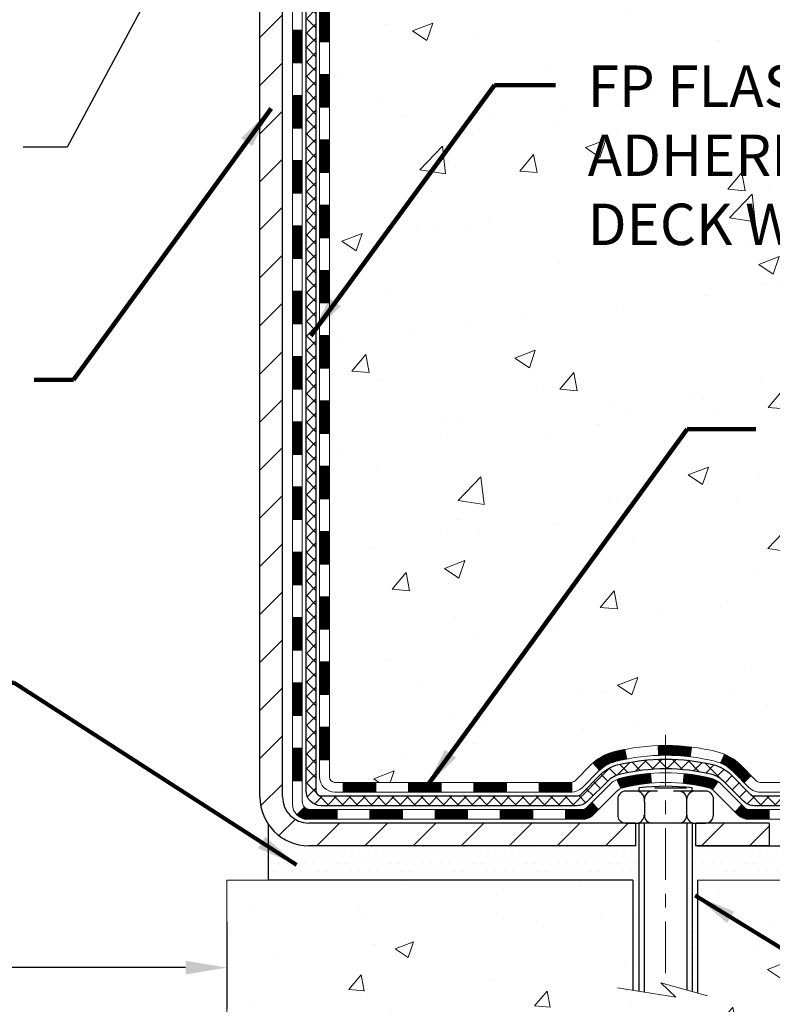
# Model space of a CAD drawing. Extents: x -7 to 3254, y -7 to 1977.
# Drawn here: x 18 to 23, y 8 to 15 of the extents above; entities that cross this region are included whole.
import ezdxf

# ---------------------------------------------------------------- set-up
doc = ezdxf.new("R2010")
doc.units = 0
doc.header["$LTSCALE"] = 5
doc.header["$MEASUREMENT"] = 0
doc.linetypes.add('CENTERX2', pattern=[4, 2.5, -0.5, 0.5, -0.5])
doc.layers.get('DEFPOINTS').update_dxf_attribs({"linetype": 'CONTINUOUS'})
for name, color, linetype, lineweight in [('CENTERLINE - L', 1, 'CENTERX2', 18), ('CONCRETE - H', 130, 'CONTINUOUS', 9), ('CONCRETE - L', 132, 'CONTINUOUS', 13), ('DECK COAT - H', 20, 'CONTINUOUS', 20), ('DECK COAT - L', 22, 'CONTINUOUS', 18), ('DIMS', 50, 'CONTINUOUS', 25), ('MIG FOOT - H', 251, 'CONTINUOUS', 20), ('MIG FOOT - L', 7, 'CONTINUOUS', 30), ('PVC SIDESHEET - H', 170, 'CONTINUOUS', 20), ('PVC SIDESHEET - L', 150, 'CONTINUOUS', 25), ('SCREW - L', 1, 'CONTINUOUS', 25), ('SETTING BED - H', 210, 'CONTINUOUS', 20), ('SETTING BED - L', 212, 'CONTINUOUS', 25), ('TEXT - 4', 241, 'CONTINUOUS', 25)]:
    doc.layers.add(name, color=color, linetype=linetype, lineweight=lineweight)
doc.layers.add('DECKCOAT', color=1, linetype='CONTINUOUS')
doc.layers.add('METAL11', color=7, linetype='CONTINUOUS')
doc.styles.add('ROMANS', font='romans', dxfattribs={"width": 0.9})
doc.dimstyles.get("Standard").update_dxf_attribs({"dimtxt": 0.18, "dimasz": 0.18, "dimexe": 0.18, "dimexo": 0.0625, "dimgap": 0.09, "dimtad": 0, "dimtih": 1, "dimtoh": 1, "dimdec": 4, "dimzin": 0, "dimdsep": 46, "dimtxsty": 'Standard', "dimcen": 0.09, "dimadec": 0, "dimazin": 0, "dimtfac": 1, "dimtdec": 4, "dimtofl": 0, "dimtmove": 0, "dimatfit": 3, "dimfxl": 1, "dimtolj": 1, "dimtzin": 0, "dimarcsym": 0})
doc.dimstyles.new('STANDARD$0', dxfattribs={"dimtxt": 0.18, "dimasz": 0.18, "dimexe": 0.18, "dimexo": 0.0625, "dimgap": 0.09, "dimtad": 0, "dimtih": 1, "dimtoh": 1, "dimdec": 4, "dimzin": 0, "dimdsep": 46, "dimtxsty": 'Standard', "dimcen": 0.09, "dimadec": 0, "dimazin": 0, "dimtfac": 1, "dimtdec": 4, "dimtofl": 0, "dimtmove": 0, "dimatfit": 3, "dimfxl": 1, "dimtolj": 1, "dimtzin": 0, "dimarcsym": 0})

# ---------------------------------------------------------------- blocks, each defined once
blk = doc.blocks.new('*D34')
at = {"layer": 'DEFPOINTS', "color": 0, "transparency": 16777216}
for p in [(11.06828543355557, 15.28860076430215), (19.06828240159933, 8.55427485447126), (19.06828240159933, 7.922308844976328)]:
    blk.add_point(p, dxfattribs=at)
at = {"layer": 'DIMS', "color": 0, "lineweight": -2, "transparency": 16777216}
for p, q in [((11.06828543355557, 14.98860076430215), (11.06828543355557, 7.622308844976328)), ((19.06828240159933, 8.254274854471259), (19.06828240159933, 7.622308844976328)), ((11.36828543355557, 7.922308844976328), (13.57411903337928, 7.922308844976328)), ((18.76828240159933, 7.922308844976328), (16.62411903337928, 7.922308844976328))]:
    blk.add_line(p, q, dxfattribs=at)
at = {"layer": 'DIMS', "color": 0, "transparency": 16777216}
for points in [[(11.36828543355557, 7.972308844976328), (11.36828543355557, 7.872308844976328), (11.06828543355557, 7.922308844976328)], [(18.76828240159933, 7.972308844976328), (18.76828240159933, 7.872308844976328), (19.06828240159933, 7.922308844976328)]]:
    blk.add_solid(points, dxfattribs=at)
at = {"layer": 'DIMS', "color": 0, "transparency": 16777216, "insert": (15.09911903337928, 7.922308844976328), "char_height": 0.3, "attachment_point": 5}
blk.add_mtext('\\A1;8 IN\\P [203.2mm]', dxfattribs=at)

msp = doc.modelspace()

# ---------------------------------------------------------------- hatches: boundary and pattern name
at = {"layer": 'CONCRETE - H'}
h = msp.add_hatch(dxfattribs=at)
h.set_pattern_fill('AR-CONC', color=256, scale=0.21)
h.set_pattern_definition([(49.99999999999999, (0, 0), (1.506246383461582, -0.1317794834634497), [0.1575, -1.7325]), (355, (0, 0), (-0.2913778005873, 1.579603480770025), [0.126, -1.386]), (100.45144446, (0.1255205301, -0.0109816224), (1.214868578126935, 1.447823981034122), [0.1338544032, -1.4723984352]), (46.18420000000002, (0, 0.42), (2.241206794410302, -0.3475904896654607), [0.23625, -2.598749999999999]), (96.63563549, (0.1867671645, 0.3910340553), (1.96279008591588, 2.045649061626556), [0.2007817182, -2.208598895999999]), (351.1841639899999, (0, 0.42), (1.962790084615023, 2.045649060566979), [0.189, -2.0790000021]), (21, (0.21, 0.315), (1.25350480944877, -0.8454996703972115), [0.1575, -1.7325]), (326.0000000000001, (0.21, 0.315), (0.5109621970353216, 1.522815094598391), [0.126, -1.386]), (71.45144474, (0.3144587334, 0.2445416946), (1.764466991132939, 0.677315420893343), [0.133854399, -1.4723984352]), (37.50000000000001, (0, 0), (0.0255356961663104, 0.6990770930457542), [0, -1.3692, 0, -1.407, 0, -1.39125]), (7.499999999999999, (0, 0), (0.552446028628512, 0.8282645949529565), [0, -0.8021999999999999, 0, -1.3377, 0, -0.53025]), (327.5, (-0.4683, 0), (1.121027115962059, -0.04736523064219748), [0, -0.525, 0, -1.638, 0, -2.1735]), (317.5, (-0.6783, 0), (1.224690955619011, 0.2102204628978672), [0, -0.6825, 0, -1.0878, 0, -1.5435])])
edge = h.paths.add_edge_path()
edge.add_spline(control_points=[(36.69220209686199, 19.28859915773546), (36.85480452694443, 17.97312763363924), (31.12872086221068, 15.6633575325887), (20.07736795212112, 17.6053034108989), (25.30558441984984, 12.20032842058461), (26.56724420939966, 10.00420421325511), (26.06734087892606, 8.702902725104865), (26.17949498123626, 8.554274854491156)], knot_values=[0, 0, 0, 0, 3.671927271402442, 14.59342204673771, 18.29482577924491, 21.41154596248673, 21.92259209261016, 21.92259209261016, 21.92259209261016, 21.92259209261016], degree=3, periodic=0)
edge.add_line((26.17949498123625, 8.554274854489108), (25.68649484519364, 8.55427485448979))
edge.add_line((25.68649484519364, 8.55427485448979), (25.68649332921422, 8.751124863002815))
edge.add_line((25.68649332921422, 8.751124863002815), (25.01681114519357, 8.751124863002815))
edge.add_arc((25.01680962937133, 8.7904948633395), 0.03937000036586632, 240.0000000475129, 270.0022059999014, ccw=False)
edge.add_line((24.99712462921667, 8.756399442859333), (24.86136372159643, 8.834781039414452))
edge.add_arc((24.80624572153789, 8.739313862861081), 0.1102360001520655, 60.00000001049526, 89.99921203075867)
edge.add_line((24.80624723757586, 8.849549863002721), (23.89828778056773, 8.849549863002721))
edge.add_arc((23.89828778056775, 8.888919863002483), 0.03936999999976187, 239.99999999961102, 269.99999999997414, ccw=False)
edge.add_line((23.87860278056763, 8.85482444285583), (23.19851559440878, 9.247472445673452))
edge.add_arc((23.13851565368154, 9.143549362999229), 0.1199999999991042, 60.00003267853616, 90.00000000006953)
edge.add_line((23.1385156536814, 9.263549362998333), (22.92707427112163, 9.263549362998447))
edge.add_arc((22.92707427112176, 9.302919362998626), 0.03937000000017932, 225.0000000001974, 269.9999999997984, ccw=False)
edge.add_line((22.89923547714642, 9.275080569023089), (22.78277046899274, 9.391545577176771))
edge.add_arc((22.53306697867314, 9.141845118764776), 0.3531319187059579, 44.999652154313, 76.09774571634027)
edge.add_arc((22.24378238561836, 7.973075345453026), 1.557170273069985, 76.09794164495794, 103.9019434279063)
edge.add_arc((21.95449779256429, 9.14184511881491), 0.3531319186574589, 103.9017475031027, 132.1162769632564)
edge.add_line((21.71767432879591, 9.40379320333443), (21.58833232605895, 9.275083600981702))
edge.add_arc((21.56049049982031, 9.30291936453106), 0.03937000153261307, 270.0000004437634, 315.0062388926641, ccw=False)
edge.add_line((21.56049050012524, 9.263549362998447), (19.84958539764131, 9.263549362998447))
edge.add_arc((19.8495853976413, 9.302919362998525), 0.03937000000007806, 180.5028088778966, 270.0000000000052, ccw=False)
edge.add_line((19.81021691362042, 9.30257386928838), (19.81021842959382, 16.6423114886394))
edge.add_arc((19.84958842959368, 16.64231148863954), 0.03936999999986313, 107.30237723728769, 180.0000000002016, ccw=False)
edge.add_arc((19.71027638882523, 17.08952560247611), 0.429040405859896, 287.3023772372061, 306.974901039676)
edge.add_arc((19.63379004901656, 17.15163369461527), 0.5251995961845571, 309.5666441756475, 345.6920565175226)
edge.add_arc((18.56383986261818, 17.43848872143214), 1.632909065608775, 345.2170686115307, 355.1808035833508)
edge.add_arc((18.83300633479512, 17.20456079699337), 1.361411651893506, 4.07497949541339, 18.33505396016164)
edge.add_arc((19.69853571252688, 17.49711570176347), 0.4478254090916794, 17.64025593850972, 71.87109708269806)
edge.add_arc((19.86861348109081, 17.97429926601009), 0.06004988997898561, 193.4822306558843, 239.2153921071851, ccw=False)
edge.add_line((19.8102184295937, 17.96029900718611), (19.8102184295937, 18.14953405604467))
edge.add_line((19.8102184295937, 18.14953405604467), (19.71179342959402, 18.14953405604467))
edge.add_line((19.71179342959402, 18.14953405604467), (19.71179342959414, 18.15408661216475))
edge.add_arc((19.75116342959424, 18.1540866121649), 0.03937000000010116, 122.90315213941739, 180.0000000002275, ccw=False)
edge.add_line((19.72977683295829, 18.1871412696936), (20.04499477341409, 18.39108950116656))
edge.add_arc((19.86402268648752, 18.59223949540586), 0.2705775608379737, 311.9773110941199, 358.5307111492556)
edge.add_line((20.13451128480409, 18.58530158435417), (20.42242396501609, 18.58530158435406))
edge.add_arc((20.42362780655952, 18.66283790029092), 0.07754566089423381, 269.11048781214, 360.889512187944)
edge.add_line((20.50116412249639, 18.66404174183447), (20.50116412245205, 18.78859915773546))
edge.add_line((20.50116412245205, 18.78859915773546), (28.56828124731084, 18.78859915773546))
edge.add_line((28.56828124731084, 18.78859915773546), (28.56828124731084, 19.28859915773546))
edge.add_line((28.56828124731084, 19.28859915773546), (36.69220209686199, 19.28859915773535))
h.paths.add_polyline_path([(23.75970788763133, 17.17349088589106), (26.20970788763133, 17.17349088589106), (26.20970788763133, 18.12349088589106), (23.75970788763133, 18.12349088589106)], flags=16)
h.paths.add_polyline_path([(23.13252294150344, 10.57700373950476), (29.77538008436058, 10.57700373950476), (29.77538008436058, 12.02700373950476), (23.13252294150344, 12.02700373950476)], flags=24)
h.paths.add_polyline_path([(21.60458959042147, 13.07768322203354), (28.13173244756433, 13.07768322203354), (28.13173244756433, 14.52768322203354), (21.60458959042147, 14.52768322203354)], flags=24)
h = msp.add_hatch(dxfattribs=at)
h.set_pattern_fill('AR-CONC', color=256, scale=0.1875)
h.set_pattern_definition([(49.99999999999999, (-451.0458302782402, 595.6828024110612), (1.344862842376413, -0.1176602530923658), [0.140625, -1.546875]), (355, (-451.0458302782402, 595.6828024110612), (-0.260158750524375, 1.410360250687522), [0.1125, -1.2375]), (100.45144446, (-450.9337583763652, 595.6729973910611), (1.084704087613335, 1.29269998306618), [0.1195128599999999, -1.314641459999998]), (46.18420000000002, (-451.0458302782402, 596.0578024110612), (2.001077495009198, -0.3103486514870185), [0.2109374999999997, -2.320312499999996]), (96.63563549, (-450.8790738813652, 596.0319399604361), (1.752491148139178, 1.826472376452282), [0.17926939125, -1.9719633]), (351.1841639899999, (-451.0458302782402, 596.0578024110612), (1.7524911469777, 1.826472375506232), [0.16875, -1.856250001875]), (21, (-450.8583302782402, 595.9640524110612), (1.119200722722116, -0.7549104199975103), [0.140625, -1.546875]), (326.0000000000001, (-450.8583302782402, 595.9640524110612), (0.4562162473529657, 1.359656334462849), [0.1125, -1.2375]), (71.45144474, (-450.7650635519902, 595.9011432098112), (1.575416956368696, 0.6047459115119134), [0.11951285625, -1.31464146]), (37.50000000000001, (-451.0458302782402, 595.6828024110612), (0.02279972871992, 0.6241759759337091), [0, -1.2225, 0, -1.25625, 0, -1.2421875]), (7.499999999999999, (-451.0458302782402, 595.6828024110612), (0.4932553827040286, 0.7395219597794255), [0, -0.7162499999999999, 0, -1.194375, 0, -0.4734375]), (327.5, (-451.4639552782402, 595.6828024110612), (1.000917067823267, -0.04229038450196204), [0, -0.46875, 0, -1.4625, 0, -1.940625]), (317.5, (-451.6514552782402, 595.6828024110612), (1.093474067516974, 0.1876968418730957), [0, -0.609375, 0, -0.97125, 0, -1.378125])])
edge = h.paths.add_edge_path()
edge.add_line((26.17949801319054, 8.554274854491155), (22.47400921714399, 8.55427485448081))
edge.add_line((22.47400921714399, 8.55427485448081), (22.47400921714626, 7.738595512151051))
edge.add_line((22.47400921714626, 7.738595512151051), (22.20842478760045, 7.811771318448677))
edge.add_line((22.20842478760045, 7.811771318448677), (22.31867660238987, 7.708327037882214))
edge.add_line((22.31867660238987, 7.708327037882214), (22.00652660668192, 7.757424904562413))
edge.add_line((22.00652660668192, 7.757424904562413), (22.00652660667976, 8.554274854479445))
edge.add_line((22.00652660667976, 8.554274854479445), (19.06828240159933, 8.55427485447126))
edge.add_line((19.06828240159933, 8.55427485447126), (19.0682824016049, 6.540928265029379))
edge.add_spline(control_points=[(19.06828240160479, 6.540928265029379), (19.53200027305735, 6.558745671979068), (20.44561566753686, 6.754943507360167), (22.16419336279915, 6.67908163572065), (23.7402863130398, 7.680461457874799), (25.95795519563666, 7.422411995391371), (26.14227191937238, 8.357651137398989), (26.17949801319054, 8.554274854491382)], knot_values=[0, 0, 0, 0, 1.405508554414835, 2.786215206030996, 4.994816724446725, 7.14100583634202, 7.701507846086011, 7.701507846086011, 7.701507846086011, 7.701507846086011], degree=3, periodic=0)
h.paths.add_polyline_path([(24.55979448246279, 6.607306243874973), (29.10693733960574, 6.607306243874973), (29.10693733960574, 7.557306243875018), (24.55979448246279, 7.557306243875018)], flags=9)
at = {"layer": 'DECK COAT - H'}
h = msp.add_hatch(dxfattribs=at)
h.set_pattern_fill('ANSI31', color=256, scale=0.03937, style=0)
h.set_pattern_definition([(45, (-164.7178950174065, 74.71476869183721), (-0.003479849246914297, 0.003479849246914297), [])])
h.paths.add_polyline_path([(19.73935242959664, 11.55228292036941), (19.81021842959655, 11.55228292036941), (19.81021842959655, 11.3160629203694), (19.73935242959652, 11.3160629203694)])
h.paths.add_polyline_path([(19.73935242959686, 12.02472292036941), (19.81021842959689, 12.02472292036941), (19.81021842959677, 11.78850292036941), (19.73935242959675, 11.78850292036941)])
h.paths.add_polyline_path([(19.73935242959709, 12.49716292036942), (19.81021842959711, 12.49716292036942), (19.810218429597, 12.26094292036942), (19.73935242959698, 12.26094292036942)])
h.paths.add_polyline_path([(19.73935242959732, 12.96960292036943), (19.81021842959734, 12.96960292036943), (19.81021842959723, 12.73338292036942), (19.7393524295972, 12.73338292036942)])
h.paths.add_polyline_path([(19.73935242959766, 13.44204292036943), (19.81021842959757, 13.44204292036943), (19.81021842959746, 13.20582292036943), (19.73935242959743, 13.20582292036943)])
h.paths.add_polyline_path([(19.73935242959789, 13.91448292036944), (19.81021842959791, 13.91448292036944), (19.81021842959768, 13.67826292036943), (19.73935242959766, 13.67826292036943)])
h.paths.add_polyline_path([(19.73935242959811, 14.38692292036944), (19.81021842959814, 14.38692292036944), (19.81021842959791, 14.15070292036944), (19.739352429598, 14.15070292036944)])
h.paths.add_polyline_path([(19.73935242959834, 14.85936292036945), (19.81021842959836, 14.85936292036945), (19.81021842959825, 14.62314292036945), (19.73935242959823, 14.62314292036945)])
h.paths.add_polyline_path([(19.73935242959857, 15.33180292036946), (19.81021842959859, 15.33180292036946), (19.81021842959848, 15.09558292036945), (19.73935242959845, 15.09558292036945)])
h.paths.add_polyline_path([(19.54250242960035, 11.40156904898879), (19.61336842959673, 11.40156904898868), (19.61336842959662, 11.16534904898867), (19.54250242959989, 11.16534904898879)])
h.paths.add_polyline_path([(19.54250242960137, 11.8740090489888), (19.61336842959696, 11.87400904898868), (19.61336842959685, 11.63778904898868), (19.5425024296008, 11.63778904898879)])
h.paths.add_polyline_path([(19.54250242960228, 12.3464490489888), (19.6133684295973, 12.34644904898869), (19.61336842959719, 12.11022904898869), (19.54250242960183, 12.1102290489888)])
h.paths.add_polyline_path([(19.5425024296033, 12.81888904898881), (19.61336842959753, 12.81888904898869), (19.61336842959741, 12.58266904898869), (19.54250242960285, 12.58266904898881)])
h.paths.add_polyline_path([(19.54250242960421, 13.29132904898881), (19.61336842959787, 13.2913290489887), (19.61336842959764, 13.0551090489887), (19.54250242960376, 13.05510904898881)])
h.paths.add_polyline_path([(19.54250242960524, 13.76376904898882), (19.6133684295981, 13.76376904898871), (19.61336842959798, 13.5275490489887), (19.54250242960478, 13.52754904898882)])
h.paths.add_polyline_path([(19.54250242960626, 14.23620904898883), (19.61336842959844, 14.23620904898871), (19.61336842959832, 13.99998904898871), (19.54250242960569, 13.99998904898882)])
h.paths.add_polyline_path([(19.54250242960717, 14.70864904898883), (19.61336842959867, 14.70864904898872), (19.61336842959855, 14.47242904898872), (19.54250242960671, 14.47242904898883)])
h.paths.add_polyline_path([(19.54250242960808, 15.18108904898884), (19.61336842959901, 15.18108904898872), (19.61336842959878, 14.94486904898872), (19.54250242960762, 14.94486904898883)])
h = msp.add_hatch(dxfattribs=at)
h.set_pattern_fill('ANSI31', color=256, scale=0.03937, style=0)
h.set_pattern_definition([(45, (-164.7178950174068, -108.0804156864324), (-0.003479849246914297, 0.003479849246914297), [])])
h.paths.add_polyline_path([(19.73935242959561, 9.662524526969719), (19.81021842959564, 9.662524526969605), (19.81021842959552, 9.426304526969602), (19.7393524295955, 9.426304526969716)])
h.paths.add_polyline_path([(19.73935242959584, 10.13496452696972), (19.81021842959586, 10.13496452696961), (19.81021842959575, 9.898744526969608), (19.73935242959573, 9.898744526969722)])
h.paths.add_polyline_path([(19.73935242959607, 10.6074029203694), (19.81021842959609, 10.6074029203694), (19.81021842959598, 10.37118452696961), (19.73935242959607, 10.37118452696973)])
h.paths.add_polyline_path([(19.73935242959641, 11.0798429203694), (19.81021842959632, 11.0798429203694), (19.8102184295962, 10.8436229203694), (19.73935242959629, 10.8436229203694)])
h.paths.add_polyline_path([(19.54250242959739, 9.984249048988772), (19.61336842959582, 9.984249048988659), (19.61336842959571, 9.748029048988656), (19.54250242959694, 9.74802904898877)])
h.paths.add_polyline_path([(19.54250242959841, 10.45668904898878), (19.61336842959616, 10.45668904898866), (19.61336842959605, 10.22046904898866), (19.54250242959796, 10.22046904898878)])
h.paths.add_polyline_path([(19.54250242959944, 10.92912904898878), (19.61336842959651, 10.92912904898867), (19.61336842959628, 10.69290904898867), (19.54250242959887, 10.69290904898878)])
h = msp.add_hatch(dxfattribs=at)
h.set_pattern_fill('ANSI31', color=256, scale=0.03937, style=0)
h.set_pattern_definition([(45, (-160.9308359996888, -152.722908216252), (-0.003479849246914297, 0.003479849246914297), [])])
h.paths.add_polyline_path([(20.38276551757798, 9.263549362998447), (20.61898551757776, 9.263549362998447), (20.61898551757776, 9.192683362998423), (20.38276551757798, 9.192683362998423)])
h.paths.add_polyline_path([(20.5744974175779, 9.066699362998406), (20.81071741757768, 9.066699362998406), (20.81071741757768, 8.995833362998383), (20.5744974175779, 8.995833362998383)])
h.paths.add_polyline_path([(20.1020574175779, 9.066699362998406), (20.33827741757767, 9.066699362998406), (20.33827741757767, 8.995833362998383), (20.1020574175779, 8.995833362998383)])
edge = h.paths.add_edge_path()
edge.add_arc((19.67242342959531, 9.125754362998464), 0.05905499999999223, 225.0000000000195, 270.0000000000276)
edge.add_line((19.67242342959531, 9.066699362998406), (19.86583741757755, 9.066699362998406))
edge.add_line((19.86583741757767, 9.066699362998406), (19.86583741757767, 8.995833362998383))
edge.add_line((19.86583741757767, 8.995833362998383), (19.65273842959567, 8.995833362998383))
edge.add_arc((19.65273842959419, 9.106069362992002), 0.1102359999936198, 224.9999999980676, 270.00000000072384, ccw=False)
edge.add_line((19.57478980646516, 9.028120739868314), (19.63066523863228, 9.08399617203554))
h.paths.add_polyline_path([(19.54250242959648, 9.51180904898888), (19.6133684295956, 9.511640415966895), (19.61336842959548, 9.275420415966892), (19.54250242959603, 9.275589048988877)])
h.paths.add_polyline_path([(19.91032551757797, 9.263549362998447), (20.14654551757775, 9.263549362998447), (20.14654551757775, 9.192683362998423), (19.91032551757797, 9.192683362998423)])
h = msp.add_hatch(dxfattribs=at)
h.set_pattern_fill('ANSI31', color=256, scale=0.03937, style=0)
h.set_pattern_definition([(45, (-169.7743332520849, -152.8226035409594), (-0.003479849246914297, 0.003479849246914297), [])])
h.paths.add_polyline_path([(20.85520551757799, 9.263549362998447), (21.09142551757776, 9.263549362998447), (21.09142551757776, 9.192683362998423), (20.85520551757799, 9.192683362998423)])
h.paths.add_polyline_path([(21.32764551757799, 9.263549362998447), (21.56049353207942, 9.263549362998447, 0.02144170134057288), (21.56386551757822, 9.263694031721343), (21.56386551757777, 9.192683362998423), (21.32764551757799, 9.192683362998423)])
h.paths.add_polyline_path([(21.71767432879375, 9.403790462154689, -0.1237366593047226), (21.86965666400744, 9.484633129690451, -0.01313217533143259), (21.94953174666779, 9.502190787952827), (21.96292307644279, 9.432601548534194, 0.01313217533147817), (21.8866830667767, 9.415842930063377, 0.1237366593049013), (21.7652003256224, 9.351223651509144)])
h.paths.add_polyline_path([(21.04693741757791, 9.066699362998406), (21.28315741757768, 9.066699362998406), (21.28315741757768, 8.995833362998383), (21.04693741757791, 8.995833362998383)])
h.paths.add_polyline_path([(21.89141608602523, 9.284828872676371, -0.04324640446576285), (21.91695222725565, 9.293549241837468, -0.04070359398944642), (22.13519633257982, 9.329054569462414), (22.14085329017252, 9.258414716781317, 0.04070359398944876), (21.93397863002502, 9.22475904221028, 0.04324640446531137), (21.92002184615393, 9.219992922436859)])
h.paths.add_polyline_path([(21.51937741757791, 9.066699362998406), (21.64203147183258, 9.066699362998406, 0.1989123673794921), (21.66987026580779, 9.078230569023049), (21.70856618943361, 9.116926492648872), (21.75867601858926, 9.066816663493228), (21.71998009496343, 9.028120739867518, -0.198912367379553), (21.64203147183258, 8.995833362998383), (21.51937741757791, 8.995833362998383)])
h.paths.add_polyline_path([(22.18971036470845, 9.529306416981399, -0.008683585791257758), (22.24378541757807, 9.530245618523054), (22.24378541757807, 9.45937961852303, 0.008683585791259676), (22.19217129191912, 9.458483159549473)])
h.paths.add_polyline_path([(22.24378541757807, 9.530245618523054, -0.03014854381015566), (22.43105980237743, 9.518943245414675), (22.42253704363844, 9.448591610469407, 0.03014854381015595), (22.24378541757807, 9.45937961852303)])
h.paths.add_polyline_path([(22.37772322664267, 9.326785768190803, -0.03601941678383571), (22.5706186078998, 9.293549241837582, -0.0935601540946129), (22.62333901249173, 9.269420764623646), (22.58240655440346, 9.211571617431446, 0.09356015409565223), (22.55359220513043, 9.224759042210508, 0.03601941678380825), (22.37074572512, 9.256264108904475)])
h.paths.add_polyline_path([(22.74602477692082, 9.049686703138605), (22.79613460607624, 9.09979653229425), (22.81770056934744, 9.078230569023162, 0.1989123673796988), (22.84553936332276, 9.066699362998406), (22.99278316332283, 9.066699362998406), (22.99278316332283, 8.995833362998383), (22.84553936332264, 8.995833362998383, -0.1989123673795969), (22.76759074019179, 9.028120739867518)])
h.paths.add_polyline_path([(22.73266215581299, 9.341437263999865, 0.09785809462208828), (22.64174247036152, 9.402352979219586), (22.66902590070578, 9.467756376567422, -0.09785809462147925), (22.78277198496772, 9.39154709315585), (22.86211254779772, 9.312206530325966), (22.81200271864242, 9.262096701170321)])
at = {"layer": 'MIG FOOT - H'}
h = msp.add_hatch(dxfattribs=at)
h.set_pattern_fill('ANSI31', color=256, scale=1.9685, style=0)
h.set_pattern_definition([(45, (-930.1054863718043, -448.2740675677553), (-0.1739924623457148, 0.1739924623457148), [])])
h.paths.add_polyline_path([(19.47028391757698, 18.05143435448076), (19.30628391757699, 18.05143435448065), (19.30628391757767, 17.48893435448065), (19.47028391757743, 17.48893435448065)])
edge = h.paths.add_edge_path()
edge.add_line((22.02503388657732, 8.968274354480855), (19.66061391757745, 8.968274354480855))
edge.add_arc((19.66061391757734, 9.158604354480758), 0.1903299999999604, 179.9999999999829, 270.0000000000342, ccw=False)
edge.add_line((19.47028391757743, 9.158604354480872), (19.47028391757766, 17.11393435448076))
edge.add_line((19.47028391757766, 17.11393435448065), (19.30628391757745, 17.11393435448065))
edge.add_line((19.30628391757745, 17.11393435448065), (19.30628391757745, 9.158604354480758))
edge.add_arc((19.66061391757756, 9.158604354480872), 0.3543300000001182, 180.0000000000092, 269.9999999999816)
edge.add_line((19.66061391757745, 8.804274354480867), (22.02503388657743, 8.804274354480867))
edge.add_line((22.02503388657743, 8.804274354480867), (22.02503388657732, 8.968274354480855))
h.paths.add_polyline_path([(22.99378391757722, 8.96827435448074), (22.46253694857722, 8.96827435448074), (22.46253694857711, 8.804274354480754), (22.99378391757756, 8.804274354480867)])
at = {"layer": 'PVC SIDESHEET - H'}
h = msp.add_hatch(dxfattribs=at)
h.set_pattern_fill('ANSI37', color=256, scale=0.59055, style=0)
h.set_pattern_definition([(45, (-164.7178950174065, 74.71476869183721), (-0.05219773870371446, 0.05219773870371446), []), (135, (-164.7178950174065, 74.71476869183721), (-0.05219773870371446, -0.05219773870371446), [])])
edge = h.paths.add_edge_path()
edge.add_line((19.64092742959571, 9.204494362998503), (19.64092742959639, 16.7048537809369))
edge.add_line((19.64092742959639, 16.7048537809369), (19.71179342959061, 16.7048537809369))
edge.add_line((19.71179342959061, 16.7048537809369), (19.71179342959573, 9.204494362998503))
edge.add_arc((19.75116342959569, 9.204494362998389), 0.0393699999999626, 539.999999999876, 630.0000000000828)
edge.add_line((19.75116342959581, 9.165124362998426), (21.60126250195634, 9.16512436299854))
edge.add_arc((21.60126250195623, 9.204494362998275), 0.03936999999984891, 270, 315)
edge.add_line((21.62910129593143, 9.176655569023069), (21.77439583512552, 9.321950108217266))
edge.add_arc((21.95450082449469, 9.14184511884821), 0.254706918616741, 463.9020008910764, 495, ccw=False)
edge.add_arc((22.24378541757807, 7.973075345408688), 1.458745273114345, 450.00000000000114, 463.9020008910778, ccw=False)
edge.add_line((22.24378541757807, 9.431820618523034), (22.24378541757807, 9.36095461852301))
edge.add_arc((22.24378541757807, 7.973075345408688), 1.387879273114407, 450.0000000000023, 463.9020008910806)
edge.add_arc((21.95450082449457, 9.141845118848323), 0.1838409186166517, 463.9020008910817, 495.0000000000188)
edge.add_line((21.82450566428116, 9.271840279061735), (21.67921112508719, 9.126545739867652))
edge.add_arc((21.60126250195623, 9.204494362998389), 0.1102359999999386, 270, 315.0000000000314, ccw=False)
edge.add_line((21.60126250195623, 9.094258362998517), (19.75116342959569, 9.094258362998517))
edge.add_arc((19.75116342959569, 9.204494362998503), 0.1102359999999862, 180, 270, ccw=False)
edge = h.paths.add_edge_path()
edge.add_arc((22.24378541757795, 7.973075345408688), 1.458745273114317, 436.0979991089357, 449.9999999999967, ccw=False)
edge.add_arc((22.53307001066111, 9.14184511884855), 0.2547069186164286, 405.00000000000904, 436.09799910894554, ccw=False)
edge.add_line((22.71317500002993, 9.32195010821738), (22.85846953922425, 9.176655569023069))
edge.add_arc((22.88630833319957, 9.204494362998503), 0.03937000000000822, 225, 270)
edge.add_line((22.88630833319957, 9.165124362998426), (23.11214564556889, 9.165124362998426))
edge.add_arc((23.11214564556889, 9.045124362998422), 0.1200000000000045, 419.9999999999996, 450, ccw=False)
edge.add_line((23.17214564556895, 9.149047411452557), (23.85223187666719, 8.756399442855809))
edge.add_arc((23.87191687666717, 8.790494863002777), 0.03936999999997297, 239.9999999999132, 269.9999999999586)
edge.add_line((23.87191687666717, 8.751124863002815), (24.81679791325695, 8.751124863002815))
edge.add_line((24.81679791325695, 8.751124863002815), (24.81679791325695, 8.680258863002791))
edge.add_line((24.81679791325695, 8.680258863002791), (23.87191687666717, 8.680258863002791))
edge.add_arc((23.87191687666706, 8.790494863002777), 0.110235999999901, 239.9999999999919, 270.0000000000148, ccw=False)
edge.add_line((23.81679887666718, 8.695027686591175), (23.13459309349258, 9.08889937914978))
edge.add_arc((23.1145930934926, 9.05425836299844), 0.03999999999995874, 419.999999999996, 450)
edge.add_line((23.1145930934926, 9.094258362998403), (22.88630833319945, 9.094258362998403))
edge.add_arc((22.88630833319945, 9.204494362998503), 0.1102359999999862, 225.0000000000313, 270, ccw=False)
edge.add_line((22.80835971006871, 9.126545739867538), (22.66306517087418, 9.271840279061962))
edge.add_arc((22.53307001066111, 9.141845118848778), 0.183840918616278, 405.0000000000407, 436.097999108954)
edge.add_arc((22.24378541757784, 7.973075345408688), 1.387879273114349, 436.0979991089393, 449.9999999999953)
edge.add_line((22.24378541757807, 9.36095461852301), (22.24378541757807, 9.431820618523034))
at = {"layer": 'SETTING BED - H', "linetype": 'Continuous'}
h = msp.add_hatch(dxfattribs=at)
h.set_pattern_fill('DOTS', color=256, scale=0.9842500000000001, style=0)
h.set_pattern_definition([(7.016477563892661e-15, (3.081768615805515, -0.7967289114087635), (0.0307578125, 0.061515625), [0, -0.061515625])])
h.paths.add_polyline_path([(22.00652660667976, 8.554274854479445), (22.00652660668192, 7.757424904562413), (22.05092863647593, 7.750440938619363), (22.05092863647593, 8.968274354480855), (22.025033886578, 8.968274354480855), (22.025033886578, 8.804274354480867), (19.37012668545509, 8.804249331561437), (19.36976916972213, 8.554274854472055)])
h.paths.add_polyline_path([(22.43664219868066, 8.968274354480855), (22.46253694857802, 8.968274354480855), (22.46253694857802, 8.804274354480754), (23.36475566770156, 8.804274354483255), (23.79776750356933, 8.554274854484447), (22.47400921714399, 8.55427485448081), (22.47400921714626, 7.738595512151051), (22.43664219868066, 7.748891152260057)])

# ---------------------------------------------------------------- linework, layer by layer
at = {"layer": 'CENTERLINE - L', "ltscale": 0.03}
msp.add_line((22.24378541757807, 9.60737296839659), (22.24378541757807, 7.802827901186902), dxfattribs=at)
at = {"layer": 'CONCRETE - L'}
for p, q in [((19.06828240159933, 8.55427485447126), (19.0682824016049, 6.540928265029152)), ((19.06828240159933, 8.55427485447126), (22.00652660667976, 8.554274854479445)), ((22.00652660668192, 7.757424904562413), (22.00652660667976, 8.554274854479445)), ((22.47400921714399, 8.55427485448081), (22.47400921714626, 7.738595512151051)), ((22.47400921714399, 8.55427485448081), (26.17949801319054, 8.554274854491155))]:
    msp.add_line(p, q, dxfattribs=at)
msp.add_lwpolyline([(22.54753263299955, 7.718337791297245), (22.20842478760045, 7.811771318448677), (22.31867660238987, 7.708327037882214), (21.89437414529772, 7.775065291147826)], dxfattribs=at)
at = {"layer": 'DECK COAT - L'}
for p, q in [((19.54250242960717, 14.70864904898883), (19.61336842960719, 14.70864904898872)), ((19.73935242960039, 14.62314292036945), (19.81021842960041, 14.62314292036945)), ((19.54250242960592, 14.47242904898883), (19.61336842960594, 14.47242904898872)), ((19.73935242959902, 14.38692292036944), (19.81021842959905, 14.38692292036944)), ((19.5425024296058, 14.23620904898883), (19.61336842960583, 14.23620904898871)), ((19.73935242959902, 14.15070292036944), (19.81021842959905, 14.15070292036944)), ((19.5425024296058, 13.99998904898882), (19.61336842960583, 13.99998904898871)), ((19.73935242959891, 13.91448292036944), (19.81021842959893, 13.91448292036944)), ((19.54250242960444, 13.76376904898882), (19.61336842960446, 13.76376904898871)), ((19.73935242959766, 13.67826292036943), (19.81021842959768, 13.67826292036943)), ((19.54250242960444, 13.52754904898882), (19.61336842960446, 13.5275490489887)), ((19.73935242959755, 13.44204292036943), (19.81021842959757, 13.44204292036943)), ((19.54250242960421, 13.29132904898881), (19.61336842960424, 13.2913290489887)), ((19.73935242959743, 13.20582292036943), (19.81021842959746, 13.20582292036943)), ((19.54250242960308, 13.05510904898881), (19.6133684296031, 13.0551090489887)), ((19.73935242959618, 12.96960292036943), (19.8102184295962, 12.96960292036943)), ((19.54250242960285, 12.81888904898881), (19.61336842960287, 12.81888904898869)), ((19.73935242959607, 12.73338292036942), (19.81021842959609, 12.73338292036942)), ((19.54250242960239, 12.58266904898881), (19.61336842960242, 12.58266904898869)), ((19.73935242959561, 12.49716292036942), (19.81021842959564, 12.49716292036942)), ((19.54250242960126, 12.3464490489888), (19.61336842960128, 12.34644904898869)), ((19.73935242959436, 12.26094292036942), (19.81021842959439, 12.26094292036942)), ((19.54250242960103, 12.1102290489888), (19.61336842960105, 12.11022904898869)), ((19.73935242959425, 12.02472292036941), (19.81021842959427, 12.02472292036941)), ((19.54250242960103, 11.8740090489888), (19.61336842960105, 11.87400904898868)), ((19.73935242959413, 11.78850292036941), (19.81021842959416, 11.78850292036941)), ((19.54250242959966, 11.63778904898879), (19.61336842959969, 11.63778904898868)), ((19.73935242959288, 11.55228292036941), (19.81021842959291, 11.55228292036941)), ((19.54250242959966, 11.40156904898879), (19.61336842959969, 11.40156904898868)), ((19.73935242959277, 11.3160629203694), (19.81021842959279, 11.3160629203694)), ((19.54250242959944, 11.16534904898879), (19.61336842959946, 11.16534904898867)), ((19.73935242959266, 11.0798429203694), (19.81021842959268, 11.0798429203694)), ((19.54250242959898, 10.92912904898878), (19.61336842959901, 10.92912904898867)), ((19.7393524295922, 10.8436229203694), (19.81021842959223, 10.8436229203694)), ((19.54250242959853, 10.69290904898878), (19.61336842959855, 10.69290904898867)), ((19.73935242959129, 10.6074029203694), (19.81021842959132, 10.6074029203694)), ((19.54250242959762, 10.45668904898878), (19.61336842959764, 10.45668904898866)), ((19.73935242959675, 10.37118452696973), (19.81021842959677, 10.37118452696961)), ((19.54250242959762, 10.22046904898878), (19.61336842959764, 10.22046904898866)), ((19.73935242959629, 10.13496452696972), (19.81021842959632, 10.13496452696961)), ((19.54250242959705, 9.984249048988772), (19.61336842959707, 9.984249048988659)), ((19.73935242959618, 9.898744526969722), (19.8102184295962, 9.898744526969608)), ((19.54250242959625, 9.74802904898877), (19.61336842959628, 9.748029048988656)), ((19.73935242959607, 9.662524526969719), (19.81021842959609, 9.662524526969605)), ((19.54250242959603, 9.511809048988766), (19.61336842959605, 9.511809048988653)), ((21.96292307644279, 9.432601548534194), (21.94953174666779, 9.502190787952827)), ((22.19217129191912, 9.458483159549473), (22.18971036470845, 9.529306416981399)), ((22.42253704363844, 9.448591610469407), (22.43105980237743, 9.518943245414675)), ((19.73935242959584, 9.426304526969716), (19.81021842959586, 9.426304526969602)), ((22.64174247036152, 9.402352979219586), (22.66902590070566, 9.467756376567195)), ((21.76520032562229, 9.351223651509372), (21.71767432879386, 9.403790462154575)), ((19.54250242959603, 9.275589048988763), (19.61336842959605, 9.27558904898865)), ((21.92002184615393, 9.219992922436859), (21.89141608602512, 9.284828872676826)), ((22.14085329017252, 9.258414716781317), (22.13519633257982, 9.329054569462414)), ((22.37074572512, 9.256264108904361), (22.37772322664267, 9.326785768190689)), ((22.58240655440358, 9.21157161743156), (22.62333901249184, 9.269420764623874)), ((22.81200271864253, 9.262096701170549), (22.86211254779772, 9.312206530325966)), ((19.91032551757797, 9.263549362998447), (19.91032551757797, 9.192683362998423)), ((20.14654551757775, 9.263549362998447), (20.14654551757775, 9.192683362998423)), ((20.38276551757798, 9.263549362998447), (20.38276551757798, 9.192683362998423)), ((20.61898551757776, 9.263549362998447), (20.61898551757776, 9.192683362998423)), ((20.85520551757799, 9.263549362998447), (20.85520551757799, 9.192683362998423)), ((21.09142551757776, 9.263549362998447), (21.09142551757776, 9.192683362998423)), ((21.32764551757799, 9.263549362998447), (21.32764551757799, 9.192683362998423)), ((21.56386551757822, 9.263549362998447), (21.56386551757777, 9.192683362998423)), ((19.6306652386325, 9.08399617203554), (19.57478980646516, 9.028120739868314)), ((19.86583741757767, 9.066699362998406), (19.86583741757767, 8.995833362998383)), ((20.1020574175779, 9.066699362998406), (20.1020574175779, 8.995833362998383)), ((20.33827741757767, 9.066699362998406), (20.33827741757767, 8.995833362998383)), ((20.5744974175779, 9.066699362998406), (20.5744974175779, 8.995833362998383)), ((20.81071741757768, 9.066699362998406), (20.81071741757768, 8.995833362998383)), ((21.04693741757791, 9.066699362998406), (21.04693741757791, 8.995833362998383)), ((21.28315741757768, 9.066699362998406), (21.28315741757768, 8.995833362998383)), ((21.51937741757791, 9.066699362998406), (21.51937741757791, 8.995833362998383)), ((22.79613460607624, 9.09979653229425), (22.74602477692105, 9.049686703138718)), ((22.99278316332283, 9.066699362998406), (22.99278316332283, 8.995833362998383))]:
    msp.add_line(p, q, dxfattribs=at)
for points in [[(19.65273842959556, 8.995833362998383, -0.414213562373095), (19.54250242959557, 9.106069362998369), (19.54250242961126, 16.71980865677654)], [(19.61336842959992, 16.71980865677619), (19.61336842959537, 9.125754362998464, 0.414213562373095), (19.67242342959531, 9.066699362998406)], [(19.84958842959537, 9.192683362998423, -0.414213562373095), (19.73935242959539, 9.30291936299841), (19.73935242959925, 16.64231314474011)], [(19.81021842959927, 16.64231148863951), (19.81021842959541, 9.30291936299841, 0.414213562373095), (19.84958842959537, 9.263549362998447)], [(19.84958842959537, 9.263549362998447), (21.56049353207953, 9.263549362998447, 0.1989123673796998), (21.58833232605474, 9.275080569023203), (21.70479885018739, 9.391547093155623, -0.1365295740960137), (21.86965666400755, 9.484633129690451, -0.1219165551892847), (22.61791417114836, 9.484633129690565, -0.1365295740960137), (22.78277198496806, 9.391547093155623), (22.8992385091006, 9.275080569023089, 0.1989123673796998), (22.92707730307592, 9.263549362998447), (23.13851868563557, 9.263549362998333, -0.1316523525283649)], [(23.14096613076714, 9.192683362998423), (22.92707730307592, 9.192683362998423, -0.1989123673796998), (22.84912867994495, 9.224970739867558), (22.73266215581287, 9.341437263999978, 0.1365295740960137), (22.60088776837898, 9.415842930063377, 0.1219165551892847), (21.88668306677692, 9.415842930063377, 0.1365295740960137), (21.75490867934292, 9.341437263999978), (21.63844215521038, 9.224970739867558, -0.1903426122985657), (21.56386551757777, 9.192683362998423), (19.84958842959537, 9.192683362998423)], [(19.67242342959531, 9.066699362998406), (21.64203147183269, 9.066699362998406, 0.1989123673796998), (21.6698702658079, 9.078230569023162), (21.84399282006399, 9.252353123279022, -0.1365295740960137), (21.91695222725576, 9.293549241837468, -0.1219165551892847), (22.57061860790014, 9.293549241837468, -0.1365295740960137), (22.64357801509158, 9.252353123279022), (22.81770056934744, 9.078230569023162, 0.1989123673796998), (22.84553936332276, 9.066699362998406), (23.08577274630392, 9.066699362998406, -0.1316524975874019)], [(23.08822019422763, 8.995833362998383), (22.84553936332276, 8.995833362998383, -0.1989123673796998), (22.76759074019179, 9.028120739867518), (22.59346818593593, 9.202243294123491, 0.1365295740960137), (22.55359220513077, 9.224759042210394, 0.1219165551892847), (21.93397863002514, 9.22475904221028, 0.1365295740960137), (21.89410264921952, 9.202243294123491), (21.71998009496355, 9.028120739867518, -0.1989123673796998), (21.64203147183269, 8.995833362998383), (19.65273842959556, 8.995833362998383)]]:
    msp.add_lwpolyline(points, format="xyb", dxfattribs=at)
at = {"layer": 'DECKCOAT'}
msp.add_line((21.75867601858926, 9.066816663493228), (21.70856618943361, 9.116926492648872), dxfattribs=at)
at = {"layer": 'METAL11'}
for p, q in [((22.02503388657732, 8.804274354480867), (22.02503388657732, 8.804274354480867)), ((22.02503388657755, 8.804274354480867), (22.02503388657755, 8.804274354480867)), ((22.02503388657777, 8.804274354480867), (22.02503388657777, 8.804274354480867))]:
    msp.add_line(p, q, dxfattribs=at)
at = {"layer": 'MIG FOOT - L'}
for p, q in [((19.30628391757745, 9.158604354480872), (19.30628391757745, 17.11393435448065)), ((19.47028391757743, 9.158604354480872), (19.47028391757721, 17.11393435448065)), ((22.02503388657732, 8.968274354480855), (19.66061391757745, 8.968274354480855)), ((22.02503388657721, 8.968274354480855), (22.02503388657732, 8.804274354480867)), ((22.46253694857734, 8.804274354480754), (22.46253694857734, 8.96827435448074)), ((22.99378391757745, 8.968274354480855), (22.46253694857734, 8.96827435448074)), ((22.99378391757722, 8.968274354480855), (22.99378391757733, 8.804274354480754)), ((22.99378391757722, 8.968274354480855), (22.99378391757745, 8.804274354480867)), ((22.02503388657732, 8.804274354480867), (19.66061391757745, 8.804274354480867)), ((22.99378391757745, 8.804274354480867), (22.46253694857734, 8.804274354480754))]:
    msp.add_line(p, q, dxfattribs=at)
for radius in [0.3543300000000045, 0.1903300000000045]:
    msp.add_arc((19.66061391757745, 9.158604354480872), radius, 180, 270, dxfattribs=at)
at = {"layer": 'PVC SIDESHEET - L'}
for points in [[(19.75116342959569, 9.094258362998517, -0.414213562373095), (19.64092742959571, 9.204494362998503), (19.64092742959912, 16.71980865677597)], [(19.71179342959914, 16.70485378093679), (19.71179342959573, 9.204494362998503, 0.414213562373095), (19.75116342959569, 9.165124362998426)], [(19.75116342959569, 9.165124362998426), (21.60126250195634, 9.165124362998426, 0.1989123673796998), (21.62910129593155, 9.176655569023069), (21.77439583512563, 9.321950108217266, -0.1365295740960137), (21.8933044456316, 9.38909118576396, -0.1219165551892847), (22.59426638952419, 9.38909118576396, -0.1365295740960137), (22.71317500003005, 9.32195010821738), (22.85846953922425, 9.176655569023069, 0.1989123673796998), (22.88630833319957, 9.165124362998426), (23.11214564556889, 9.165124362998426, -0.1316524975874019)], [(23.1145930934926, 9.094258362998403), (22.88630833319957, 9.094258362998517, -0.1989123673796998), (22.8083597100686, 9.126545739867538), (22.6630651708744, 9.271840279061735, 0.1365295740960137), (22.57723998675493, 9.320300986136886, 0.1219165551892847), (21.91033084840097, 9.320300986136886, 0.1365295740960137), (21.82450566428128, 9.271840279061735), (21.67921112508719, 9.126545739867652, -0.1989123673796998), (21.60126250195634, 9.094258362998517), (19.75116342959569, 9.094258362998517)]]:
    msp.add_lwpolyline(points, format="xyb", dxfattribs=at)
at = {"layer": 'SCREW - L'}
for p, q in [((22.07021431458594, 9.199702491803691), (21.95450024592452, 9.199702491803691)), ((22.05184634533731, 9.199702491803691), (22.05184634533731, 9.223680157872877)), ((22.18592838324736, 9.199702491803691), (22.07021431458594, 9.199702491803691)), ((22.16297946384708, 9.223372733605629), (22.39440760116992, 9.223372733605629)), ((22.41735652057019, 9.199702491803691), (22.30164245190878, 9.199702491803691)), ((22.53307058923161, 9.199702491803691), (22.41735652057019, 9.199702491803691)), ((22.43605877290798, 9.199702491803691), (22.43605877290798, 9.223680157872877)), ((21.89664321159404, 9.141845457472982), (21.89664321159404, 9.122559779362746)), ((22.08957786108482, 9.122559779362746), (22.08957786108482, 9.141845457472982)), ((22.39715952212924, 9.122559779362746), (22.39715952212924, 9.141845457472982)), ((22.59092762356255, 9.122559779362746), (22.59092762356255, 9.141845457472982)), ((21.89664321159404, 9.122559779362746), (21.89664321159404, 9.01667380741469)), ((22.08957786108482, 9.122559779362746), (22.08957786108482, 9.01667380741469)), ((22.39715952212924, 9.01667380741469), (22.39715952212924, 9.122559779362746)), ((22.59014939944751, 9.026131388811564), (22.59092762356255, 9.122559779362746)), ((21.95372202180994, 8.968274354480855), (22.05092863647593, 8.968274354480855)), ((22.05092863647593, 8.968274354480855), (22.05092863647593, 7.750041654303914)), ((22.43664219868066, 8.968274354480855), (22.05092863647593, 8.968274354480855)), ((22.0883958443888, 8.968274354480855), (22.0883958443888, 7.744861906666301)), ((22.39708100522199, 8.968274354480855), (22.39708100522199, 7.760068849212303)), ((22.43664219868066, 8.968274354480855), (22.43664219868066, 7.748728862400185)), ((22.43664219868066, 8.968274354480855), (22.53229236511703, 8.968274354480855))]:
    msp.add_line(p, q, dxfattribs=at)
for centre, radius, start, end in [((21.95450024592452, 9.141845457472982), 0.05785703433070866, 90, 180), ((22.03172082675434, 9.141845457472982), 0.05785703433070866, 0, 90), ((22.24395255912265, 7.595064807459948), 1.639906325670983, 83.27266067357661, 96.72733932642336), ((22.14743489541576, 9.141845457472982), 0.05785703433070866, 90, 180), ((22.33930248779831, 9.141845457472982), 0.05785703433070866, 0, 90), ((22.45501655645973, 9.141845457472982), 0.05785703433070866, 90, 180), ((22.53307058923161, 9.141845457472982), 0.05785703433070866, 0, 90), ((21.95372202180982, 9.02613138881145), 0.05785703433065947, 189.4080560055795, 270.0000000000196), ((22.0309426026393, 9.026131388811564), 0.05785703433070866, 270, 0), ((22.14665667130072, 9.026131388811564), 0.05785703433070866, 180, 270), ((22.33852426368372, 9.026131388811564), 0.05785703433070866, 270, 0), ((22.45423833234514, 9.026131388811564), 0.05785703433070866, 180, 270), ((22.53229236511703, 9.026131388811564), 0.05785703433070866, 270, 0)]:
    msp.add_arc(centre, radius, start, end, dxfattribs=at)
at = {"layer": 'SETTING BED - L'}
for p, q in [((19.36976916972213, 8.554274854472055), (19.36976997333062, 8.956219698455357)), ((22.4740092171433, 8.804274354480754), (23.36475566770156, 8.804274354483255)), ((22.00652660667976, 8.554274854479445), (19.36976916972213, 8.554274854472055)), ((22.00652660667976, 8.554274854479445), (22.00652660668192, 7.757424904562413)), ((22.47400921714399, 8.55427485448081), (22.47400921714626, 7.738595512151051))]:
    msp.add_line(p, q, dxfattribs=at)

# ---------------------------------------------------------------- texts
at = {"layer": 'TEXT - 4', "insert": (21.67958959042147, 14.45268322203354), "char_height": 0.3, "attachment_point": 1, "style": 'ROMANS'}
msp.add_mtext_dynamic_manual_height_columns('FP FLASHING SHEET FULLY-\\PADHERED TO OR EMBEDDED IN\\PDECK WATERPROOFING', width=9.738129707668406, gutter_width=90, heights=[0], dxfattribs=at)

# ---------------------------------------------------------------- dimensions: what is measured, and where the dimension line sits
at = {"layer": 'DIMS'}
dim = msp.add_linear_dim(base=(19.06828240159933, 7.922308844976328), p1=(11.06828543355557, 15.28860076430215), p2=(19.06828240159933, 8.55427485447126), text='<>\\P[]', dimstyle='STANDARD$0', override={"dimtxt": 0.3, "dimasz": 0.3, "dimexe": 0.3, "dimexo": 0.3, "dimgap": 0.3, "dimlunit": 5, "dimpost": ' IN', "dimfrac": 2}, dxfattribs=at)
dim.commit()
dim.dimension.update_dxf_attribs({"geometry": '*D34', "text_midpoint": (15.09911903337928, 7.922308844976328), "dimtype": 160})

# ---------------------------------------------------------------- leaders
at = {"layer": 'TEXT - 4'}
for points, override in [([(19.21291549817579, 16.28812184015426), (17.91224488977912, 13.86232644134675), (17.59413141983975, 13.86232644134675)], {"dimasz": 0.3}), ([(19.67447200033661, 12.49633696776102), (21.0041084329776, 14.31022645581719), (21.44664057475887, 14.31022645581719)], {"dimtxt": 0.7, "dimasz": 0.3, "dimexe": 0.5, "dimexo": 0.5, "dimtih": 0, "dimtoh": 0, "dimtxsty": 'ROMANS', "dimdle": 0.05, "dimclrd": 256, "dimclre": 256, "dimclrt": 256, "dimtfac": 0.3, "dimlwd": 65535, "dimlwe": 65535}), ([(19.38812714328273, 14.14036891374013), (17.95795806918255, 12.17826306287714), (17.67167380628513, 12.17826306287714)], {"dimtxt": 0.7, "dimasz": 0.3, "dimexe": 0.5, "dimexo": 0.5, "dimtih": 0, "dimtoh": 0, "dimtxsty": 'ROMANS', "dimdle": 0.05, "dimclrd": 256, "dimclre": 256, "dimclrt": 256, "dimtfac": 0.3, "dimlwd": 65535, "dimlwe": 65535}), ([(20.50973593726133, 9.228710146066362), (22.39924363274923, 11.81935684338438), (22.89647291032571, 11.81935684338438)], {"dimtxt": 0.7, "dimasz": 0.3, "dimexe": 0.5, "dimexo": 0.5, "dimtih": 0, "dimtoh": 0, "dimtxsty": 'ROMANS', "dimdle": 0.05, "dimclrd": 256, "dimclre": 256, "dimclrt": 256, "dimtfac": 0.3, "dimlwd": 65535, "dimlwe": 65535}), ([(19.57120701059384, 8.666013177074433), (17.5278587592731, 9.983746772328061), (17.24157449637568, 9.983746772328061)], {"dimtxt": 0.7, "dimasz": 0.3, "dimexe": 0.5, "dimexo": 0.5, "dimtih": 0, "dimtoh": 0, "dimtxsty": 'ROMANS', "dimdle": 0.05, "dimclrd": 256, "dimclre": 256, "dimclrt": 256, "dimtfac": 0.3, "dimlwd": 65535, "dimlwe": 65535}), ([(22.45780613420291, 8.443385903657216), (24.21187407694737, 7.368922706991043), (24.51231896117764, 7.368922706991043)], {"dimtxt": 0.7, "dimasz": 0.3, "dimexe": 0.5, "dimexo": 0.5, "dimtih": 0, "dimtoh": 0, "dimtxsty": 'ROMANS', "dimdle": 0.05, "dimclrd": 256, "dimclre": 256, "dimclrt": 256, "dimtfac": 0.3, "dimlwd": 65535, "dimlwe": 65535})]:
    msp.add_leader(points, dimstyle='Standard', override=override, dxfattribs=at)

doc.saveas('drawing.dxf')
